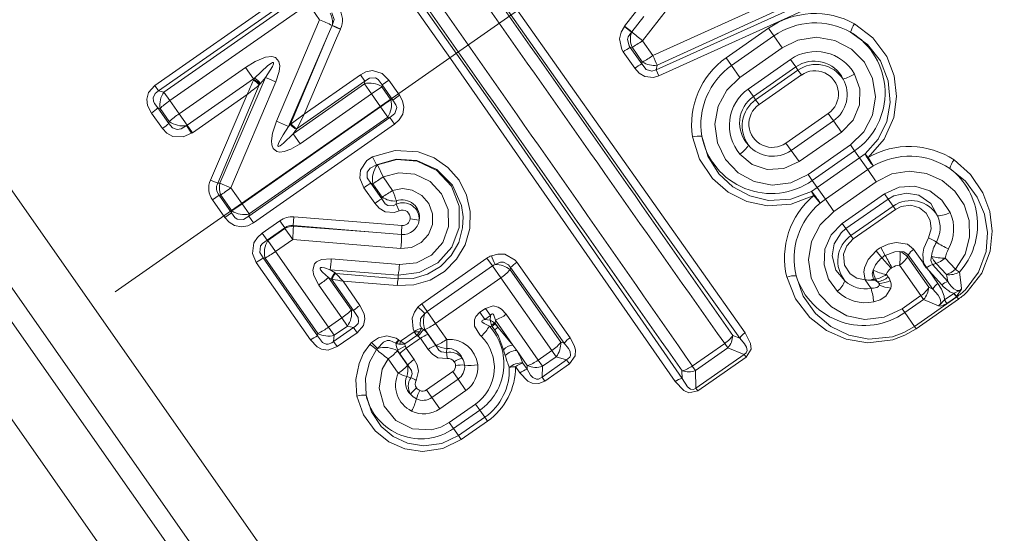
# Model space of a CAD drawing. Extents: x 0 to 210, y 0 to 297.
# Drawn here: x 132 to 142, y 70 to 75 of the extents above; entities that cross this region are included whole.
import ezdxf

# ---------------------------------------------------------------- set-up
doc = ezdxf.new("R2010")
doc.units = 0
doc.linetypes.add('DASHDOT', pattern=[18.5, 12, -3, 0.5, -3])

msp = doc.modelspace()

# ---------------------------------------------------------------- linework, layer by layer
at = {"color": 7, "linetype": 'DASHDOT', "lineweight": 13}
msp.add_line((118.106277, 61.863667), (158.926544, 90.446327), dxfattribs=at)
at = {"color": 7, "lineweight": 13}
for p, q in [((137.482605, 63.833759), (127.771301, 77.702942)), ((138.14505, 65.060593), (129.32959, 77.650375)), ((137.791031, 64.317886), (128.538666, 77.531624)), ((137.836624, 64.576462), (128.802963, 77.477859)), ((138.265015, 74.859016), (138.863785, 75.629456)), ((133.636841, 74.434006), (135.008392, 75.394363)), ((139.85054, 75.392761), (138.363129, 74.718628)), ((133.673065, 74.382278), (135.044601, 75.342636)), ((135.0383, 75.291168), (133.723587, 74.370605)), ((139.888733, 75.305359), (138.403671, 74.626869)), ((135.094711, 75.210602), (133.779999, 74.290039)), ((135.200867, 75.05867), (135.094711, 75.210602)), ((139.948654, 75.285759), (138.394394, 74.583191)), ((139.972702, 75.229538), (138.42009, 74.523911)), ((138.208771, 75.14151), (138.094589, 74.995499)), ((135.200867, 75.05867), (134.792969, 74.095085)), ((138.276031, 75.088188), (138.161987, 74.942001)), ((135.283783, 74.916962), (134.906693, 74.044296)), ((134.923706, 74.065605), (135.283798, 74.916962)), ((135.320633, 75.003281), (135.283783, 74.916962)), ((135.320633, 75.003288), (135.321243, 75.004768)), ((135.399338, 74.967979), (135.362366, 74.881805)), ((135.399338, 74.967979), (135.400375, 74.970436)), ((138.09288, 74.993286), (138.094589, 74.995499)), ((138.160965, 74.940674), (138.09288, 74.993286)), ((138.161987, 74.942001), (138.094589, 74.995499)), ((138.160965, 74.940674), (138.161987, 74.942001)), ((139.059082, 74.696457), (139.460464, 74.977509)), ((139.511597, 74.904488), (139.460464, 74.977509)), ((135.05365, 74.161949), (135.362366, 74.881813)), ((138.363129, 74.718628), (138.265015, 74.859016)), ((139.110214, 74.623436), (139.511597, 74.904488)), ((139.590271, 74.792122), (139.511597, 74.904488)), ((138.191849, 74.597099), (138.082153, 74.754158)), ((138.148758, 74.79599), (138.1651, 74.796295)), ((138.258835, 74.638184), (138.148758, 74.79599)), ((138.262711, 74.656883), (138.1651, 74.796295)), ((139.188889, 74.511063), (139.590271, 74.792122)), ((138.258835, 74.638184), (138.262711, 74.656883)), ((139.110214, 74.623436), (139.059082, 74.696457)), ((139.266724, 74.399902), (139.668121, 74.680954)), ((139.668121, 74.680954), (139.718033, 74.609665)), ((133.867722, 74.165039), (134.496506, 74.605316)), ((134.496506, 74.605316), (134.572983, 74.496086)), ((138.394394, 74.583191), (138.403671, 74.626869)), ((138.394394, 74.583191), (138.42009, 74.523911)), ((139.188889, 74.511063), (139.110214, 74.623436)), ((139.31665, 74.328613), (139.718033, 74.609665)), ((139.338013, 74.298111), (139.739395, 74.579163)), ((139.718033, 74.609665), (139.739395, 74.579163)), ((139.739395, 74.579163), (139.771378, 74.533478)), ((133.944199, 74.055809), (134.572983, 74.496086)), ((134.686295, 74.509041), (134.253815, 73.507782)), ((134.785858, 74.468819), (134.360229, 73.462471)), ((134.582092, 74.502388), (134.572983, 74.496086)), ((134.576477, 74.491081), (134.572983, 74.496086)), ((134.572998, 74.483002), (134.576477, 74.491081)), ((134.576477, 74.491081), (134.582092, 74.502388)), ((134.632568, 74.445099), (134.639511, 74.453613)), ((134.686295, 74.509041), (134.639511, 74.453613)), ((135.626328, 74.450272), (134.948761, 73.97583)), ((134.987396, 74.024223), (135.630432, 74.474487)), ((135.05365, 74.161949), (135.587524, 74.535774)), ((135.587524, 74.535774), (135.630432, 74.474487)), ((135.630432, 74.474487), (135.626328, 74.450272)), ((135.692734, 74.355438), (135.626328, 74.450272)), ((135.858017, 74.485214), (135.793076, 74.44059)), ((135.858017, 74.485214), (135.95932, 74.340508)), ((139.369995, 74.252426), (139.771378, 74.533478)), ((133.636841, 74.434006), (133.673065, 74.382278)), ((133.723587, 74.370605), (133.673065, 74.382278)), ((133.779999, 74.290039), (133.723587, 74.370605)), ((134.234558, 73.506027), (134.627747, 74.438919)), ((134.627747, 74.438919), (134.632568, 74.445099)), ((135.7901, 74.422447), (135.692734, 74.355438)), ((135.793076, 74.44059), (135.7901, 74.422447)), ((135.876877, 74.298508), (135.7901, 74.422447)), ((135.793076, 74.44059), (135.894821, 74.295242)), ((139.266724, 74.399902), (139.31665, 74.328613)), ((133.867722, 74.165039), (133.779999, 74.290039)), ((133.993851, 73.984901), (134.512497, 74.348061)), ((134.164734, 73.534615), (134.512497, 74.348061)), ((135.692734, 74.355438), (135.015167, 73.880997)), ((135.780075, 74.230675), (135.692734, 74.355438)), ((135.894821, 74.295242), (135.876877, 74.298508)), ((135.95932, 74.340508), (135.894821, 74.295242)), ((139.31665, 74.328613), (139.338013, 74.298111)), ((139.338013, 74.298111), (139.369995, 74.252426)), ((133.606262, 74.171989), (133.709396, 74.025116)), ((133.68808, 74.216331), (133.66748, 74.221199)), ((133.66748, 74.221199), (133.771149, 74.073769)), ((133.775131, 74.092033), (133.68808, 74.216331)), ((134.466415, 73.310844), (135.780075, 74.230675)), ((135.780075, 74.230675), (135.847809, 74.133942)), ((133.775131, 74.092033), (133.771149, 74.073769)), ((133.867722, 74.165039), (133.944199, 74.055809)), ((135.868561, 74.130272), (134.530518, 73.193367)), ((134.534149, 73.214111), (135.847809, 74.133942)), ((134.906693, 74.044296), (134.792969, 74.095085)), ((134.93045, 74.070633), (135.05365, 74.161949)), ((134.987595, 74.024368), (135.05365, 74.161949)), ((135.868561, 74.130272), (135.847809, 74.133942)), ((135.912354, 74.067719), (135.868561, 74.130272)), ((140.02713, 74.168221), (139.625748, 73.887169)), ((140.075928, 74.098534), (139.674545, 73.817482)), ((140.075928, 74.098534), (140.02713, 74.168221)), ((140.15094, 73.991417), (140.075928, 74.098534)), ((133.93988, 74.05291), (133.944199, 74.055809)), ((133.986633, 73.980064), (133.93988, 74.05291)), ((133.993851, 73.984901), (133.944199, 74.055809)), ((133.986633, 73.980064), (133.993851, 73.984901)), ((135.912354, 74.067719), (134.57431, 73.130806)), ((134.923706, 74.065605), (134.906693, 74.044296)), ((134.923706, 74.065613), (134.930252, 74.070488)), ((134.982803, 74.018471), (134.948761, 73.97583)), ((134.982803, 74.018471), (134.987457, 74.0242)), ((140.15094, 73.991417), (139.749542, 73.710365)), ((135.015167, 73.880997), (134.948761, 73.97583)), ((139.674545, 73.817482), (139.625748, 73.887169)), ((139.749542, 73.710365), (139.674545, 73.817482)), ((140.236359, 73.869415), (139.834976, 73.588364)), ((140.276794, 73.811676), (139.875412, 73.530624)), ((140.236359, 73.869415), (140.276794, 73.811676)), ((140.276794, 73.811676), (140.322571, 73.746292)), ((135.740601, 73.681725), (135.704132, 73.755974)), ((140.322571, 73.746292), (139.921188, 73.465233)), ((140.322571, 73.746292), (140.37616, 73.78334)), ((140.322571, 73.746292), (140.400696, 73.63472)), ((140.452438, 73.669701), (140.405869, 73.75016)), ((135.749344, 73.680695), (135.740601, 73.681725)), ((135.749344, 73.680695), (135.804565, 73.565765)), ((140.400696, 73.63472), (139.999313, 73.353661)), ((140.400696, 73.63472), (140.452438, 73.669701)), ((140.481552, 73.519257), (140.400696, 73.63472)), ((134.164734, 73.534615), (134.234558, 73.506027)), ((135.89389, 73.438042), (135.804565, 73.565765)), ((139.834976, 73.588364), (139.875412, 73.530624)), ((139.875412, 73.530624), (139.921188, 73.465233)), ((140.080154, 73.238205), (140.481552, 73.519257)), ((134.253815, 73.507782), (134.234558, 73.506027)), ((134.253815, 73.507782), (134.360229, 73.462471)), ((134.466415, 73.310844), (134.360229, 73.462471)), ((135.723969, 73.314743), (135.620697, 73.462463)), ((135.70575, 73.50106), (135.686554, 73.505646)), ((135.790207, 73.357239), (135.686554, 73.505646)), ((135.794571, 73.374207), (135.70575, 73.50106)), ((139.868042, 73.427551), (139.921188, 73.465233)), ((139.868042, 73.427551), (139.889069, 73.38829)), ((139.921188, 73.465233), (139.999313, 73.353661)), ((134.185211, 73.346603), (134.249283, 73.392456)), ((134.185211, 73.346603), (134.30191, 73.17997)), ((134.264084, 73.393723), (134.249283, 73.392456)), ((134.249283, 73.392456), (134.366501, 73.225098)), ((134.369568, 73.24308), (134.264084, 73.393723)), ((135.790207, 73.357239), (135.794571, 73.374207)), ((135.928879, 73.306885), (135.929443, 73.337585)), ((139.948746, 73.317009), (139.889069, 73.38829)), ((139.948746, 73.317009), (139.999313, 73.353661)), ((140.080154, 73.238205), (139.999313, 73.353661)), ((140.159683, 73.124634), (140.561066, 73.405685)), ((140.194702, 73.074631), (140.596085, 73.355682)), ((140.561066, 73.405685), (140.596085, 73.355682)), ((140.596085, 73.355682), (140.642944, 73.288757)), ((134.369568, 73.24308), (134.366501, 73.225098)), ((134.369568, 73.24308), (134.466415, 73.310844)), ((134.466415, 73.310844), (134.534149, 73.214111)), ((135.928879, 73.306885), (135.956619, 73.244095)), ((140.241562, 73.007706), (140.642944, 73.288757)), ((140.263489, 72.976372), (140.664886, 73.257423)), ((140.642944, 73.288757), (140.664886, 73.257423)), ((134.30191, 73.17997), (134.366501, 73.225098)), ((134.534149, 73.214111), (134.530518, 73.193367)), ((134.57431, 73.130806), (134.530518, 73.193367)), ((134.655838, 73.031441), (134.823807, 73.149055)), ((134.871231, 73.081329), (134.823807, 73.149055)), ((134.951187, 73.103607), (134.957031, 73.18557)), ((135.712112, 73.126038), (134.957031, 73.18557)), ((134.703262, 72.963707), (134.871231, 73.081329)), ((134.710037, 72.962685), (134.872498, 73.076439)), ((134.871231, 73.081329), (134.872498, 73.076439)), ((134.945648, 72.97197), (134.872498, 73.076439)), ((134.951187, 73.103607), (134.952866, 73.097145)), ((135.707275, 73.039886), (134.951187, 73.103607)), ((135.70726, 73.039886), (134.952866, 73.097145)), ((135.712097, 73.126038), (135.982132, 73.10479)), ((140.159683, 73.124634), (140.194702, 73.074631)), ((140.194702, 73.074631), (140.241562, 73.007706)), ((134.703262, 72.963707), (134.655838, 73.031441)), ((134.703262, 72.963707), (134.710037, 72.962685)), ((134.783188, 72.858215), (134.710037, 72.962685)), ((134.783188, 72.858215), (134.945648, 72.97197)), ((135.972366, 72.885735), (134.945648, 72.97197)), ((135.70726, 73.039886), (135.977615, 73.018044)), ((140.241562, 73.007706), (140.263489, 72.976372)), ((140.536438, 72.79866), (140.479935, 72.863762)), ((140.566498, 72.81971), (140.524658, 72.895073)), ((140.930786, 72.745911), (140.836777, 72.878036)), ((135.182236, 72.056793), (134.666443, 72.796295)), ((134.666443, 72.796295), (134.684387, 72.793472)), ((135.184601, 72.079079), (134.684387, 72.793472)), ((135.285934, 72.138824), (134.783188, 72.858215)), ((135.959732, 72.73349), (135.311493, 72.788414)), ((136.788574, 72.793602), (136.170288, 72.36068)), ((136.788574, 72.793602), (136.840179, 72.719902)), ((140.778641, 72.806351), (140.785629, 72.824501)), ((140.980606, 72.517349), (140.778641, 72.806351)), ((141.018326, 72.500992), (140.785629, 72.824501)), ((141.233536, 72.688492), (141.136078, 72.794479)), ((135.114624, 72.017067), (134.600586, 72.753098)), ((135.946747, 72.63356), (135.299713, 72.682816)), ((135.348969, 72.653381), (135.299713, 72.682816)), ((136.840179, 72.719902), (136.221893, 72.28698)), ((136.919556, 72.606537), (136.840179, 72.719902)), ((137.013199, 72.704361), (137.007721, 72.683502)), ((137.489014, 71.99601), (137.007721, 72.683502)), ((137.013199, 72.704361), (137.522232, 71.985329)), ((137.071976, 72.755692), (137.577972, 72.038422)), ((140.622894, 72.698601), (140.630951, 72.704254)), ((140.906189, 72.438049), (140.701904, 72.726265)), ((141.049789, 72.743591), (141.016022, 72.733711)), ((141.160446, 72.573303), (141.016022, 72.733711)), ((141.148041, 72.638664), (141.049789, 72.743591)), ((135.502106, 72.301392), (135.28476, 72.611809)), ((135.313782, 72.594528), (135.28476, 72.611809)), ((135.523865, 72.296005), (135.313782, 72.594528)), ((135.313782, 72.594528), (135.321793, 72.593185)), ((135.348969, 72.653381), (135.354843, 72.650032)), ((135.946686, 72.598305), (135.354721, 72.64994)), ((135.355057, 72.64991), (135.423309, 72.575104)), ((135.946747, 72.63356), (135.946686, 72.598305)), ((136.919556, 72.606537), (136.30127, 72.173615)), ((137.405167, 71.916588), (136.919556, 72.606537)), ((140.375671, 72.588943), (140.406174, 72.548378)), ((140.426086, 72.585091), (140.463776, 72.584457)), ((140.47644, 72.594742), (140.456985, 72.594391)), ((140.463776, 72.584457), (140.456985, 72.594391)), ((140.494202, 72.569412), (140.47644, 72.594742)), ((140.595581, 72.61396), (140.577942, 72.639458)), ((141.103256, 72.540787), (140.982605, 72.67321)), ((141.067703, 72.553986), (140.982605, 72.67321)), ((141.160446, 72.573303), (141.148041, 72.638664)), ((141.287689, 72.536865), (141.271912, 72.662033)), ((135.411316, 72.226608), (135.192245, 72.538719)), ((135.936935, 72.533234), (135.423309, 72.575104)), ((135.584305, 72.345947), (135.423309, 72.575104)), ((140.406174, 72.548378), (140.428162, 72.514374)), ((140.428162, 72.514374), (140.433014, 72.507607)), ((140.49411, 72.569473), (140.509277, 72.554031)), ((140.510315, 72.536713), (140.509277, 72.554031)), ((141.018326, 72.500992), (140.980606, 72.517349)), ((141.291687, 72.502045), (141.287689, 72.536865)), ((140.727859, 72.313187), (140.906189, 72.438049)), ((140.753403, 72.276726), (140.931717, 72.401588)), ((140.845108, 72.145752), (141.24649, 72.426804)), ((140.860275, 72.124084), (141.261658, 72.405136)), ((140.906189, 72.438049), (140.931717, 72.401588)), ((141.071655, 72.341957), (140.931717, 72.401588)), ((141.129379, 72.396828), (141.219604, 72.460007)), ((141.129379, 72.396828), (141.1521, 72.364365)), ((141.1521, 72.364365), (141.242325, 72.427544)), ((141.219604, 72.460007), (141.221542, 72.46048)), ((141.219604, 72.460007), (141.242325, 72.427544)), ((141.244766, 72.429268), (141.221542, 72.46048)), ((141.242325, 72.427544), (141.244766, 72.429268)), ((141.244766, 72.429268), (141.24649, 72.426804)), ((141.24649, 72.426804), (141.261658, 72.405136)), ((135.502106, 72.301392), (135.523865, 72.296005)), ((136.170288, 72.36068), (136.221893, 72.28698)), ((136.721313, 72.280045), (136.774811, 72.317497)), ((136.774811, 72.317497), (136.822083, 72.249992)), ((140.727859, 72.313187), (140.753403, 72.276726)), ((135.411316, 72.226608), (135.285934, 72.138824)), ((135.411316, 72.226608), (135.465363, 72.149429)), ((136.30127, 72.173615), (136.221893, 72.28698)), ((136.721313, 72.280045), (136.768585, 72.21254)), ((136.768585, 72.21254), (136.822083, 72.249992)), ((136.768585, 72.21254), (136.818756, 72.203842)), ((136.818756, 72.203842), (136.822083, 72.249992)), ((136.97168, 72.260986), (137.274963, 71.825424)), ((140.753403, 72.276726), (140.845108, 72.145752)), ((135.285934, 72.138824), (135.339981, 72.061638)), ((135.522491, 72.135551), (135.333481, 72.003197)), ((135.465363, 72.149429), (135.339981, 72.061638)), ((135.465363, 72.149429), (135.522491, 72.135551)), ((135.522491, 72.135551), (135.557129, 72.086098)), ((136.168549, 72.130005), (136.188309, 72.118057)), ((136.198792, 72.117088), (136.188309, 72.118057)), ((136.303802, 71.96714), (136.198792, 72.117088)), ((136.406555, 72.022591), (136.30127, 72.173615)), ((136.811737, 72.149406), (136.837936, 72.145111)), ((136.832718, 72.15657), (136.835419, 72.149849)), ((136.835419, 72.149849), (136.837723, 72.145149)), ((136.837845, 72.144997), (136.863403, 72.111305)), ((136.866669, 72.177887), (136.860855, 72.176979)), ((136.862442, 72.175385), (136.860855, 72.176979)), ((136.862411, 72.17543), (136.866928, 72.169373)), ((136.866669, 72.177887), (136.862442, 72.175385)), ((136.866669, 72.177887), (136.868744, 72.206284)), ((136.895935, 72.135651), (136.866669, 72.177887)), ((136.867065, 72.16922), (136.895935, 72.135651)), ((136.868744, 72.206284), (137.035431, 71.968262)), ((136.895935, 72.135651), (137.035431, 71.968262)), ((140.845108, 72.145752), (140.860275, 72.124084)), ((135.182236, 72.056793), (135.184601, 72.079079)), ((135.333481, 72.003197), (135.339981, 72.061638)), ((135.557129, 72.086098), (135.368103, 71.953743)), ((136.098984, 72.095718), (135.969238, 72.004875)), ((136.122345, 72.059647), (136.009079, 71.980347)), ((136.023117, 71.939133), (136.157196, 72.033012)), ((136.098984, 72.095718), (136.097946, 72.099113)), ((136.098984, 72.095718), (136.122345, 72.059647)), ((136.148148, 72.093719), (136.122345, 72.059647)), ((136.122345, 72.059647), (136.134155, 72.053352)), ((136.157196, 72.033012), (136.231369, 71.926598)), ((136.228989, 72.072357), (136.303299, 71.965408)), ((139.120956, 72.061058), (139.187225, 72.034836)), ((135.333481, 72.003197), (135.368103, 71.953743)), ((135.67775, 71.975761), (135.694122, 71.992554)), ((135.694122, 71.992554), (135.750534, 71.937416)), ((135.74147, 71.925644), (135.750534, 71.937416)), ((135.926132, 71.98407), (135.925751, 71.986954)), ((135.925751, 71.986954), (135.93219, 71.984108)), ((135.93219, 71.984108), (135.926132, 71.98407)), ((136.014038, 71.958221), (135.940094, 71.921829)), ((135.949097, 72.017471), (135.952698, 72.01429)), ((135.969238, 72.004875), (135.961349, 71.977921)), ((135.969238, 72.004875), (136.009079, 71.980347)), ((136.014038, 71.958221), (136.009079, 71.980347)), ((136.023117, 71.939133), (136.097748, 71.833031)), ((136.303299, 71.965408), (136.303802, 71.96714)), ((136.405716, 71.89711), (136.409149, 71.936462)), ((137.071564, 71.916687), (137.035431, 71.968262)), ((137.522232, 71.985329), (137.489014, 71.99601)), ((139.044525, 71.984642), (138.737106, 71.769379)), ((139.074844, 71.94136), (138.76741, 71.726097)), ((139.044525, 71.984642), (139.074844, 71.94136)), ((139.074844, 71.94136), (139.230469, 71.880798)), ((135.947617, 71.701233), (135.851456, 71.837975)), ((135.939545, 71.914993), (135.940094, 71.921829)), ((136.034866, 71.778831), (135.939545, 71.914993)), ((135.961578, 71.885117), (136.036667, 71.778702)), ((136.962296, 71.868637), (136.945999, 71.923828)), ((137.071564, 71.916687), (137.171646, 71.773788)), ((137.274963, 71.825424), (137.405167, 71.916588)), ((137.315628, 71.767349), (137.445831, 71.858513)), ((137.405167, 71.916588), (137.445831, 71.858513)), ((137.544983, 71.827187), (137.445831, 71.858513)), ((138.771088, 71.559135), (139.230469, 71.880798)), ((138.789551, 71.532776), (139.248932, 71.854439)), ((139.248932, 71.854439), (139.230469, 71.880798)), ((136.036667, 71.778702), (136.034866, 71.778831)), ((137.101364, 71.704697), (137.060364, 71.763817)), ((137.170319, 71.738914), (137.12915, 71.798538)), ((137.170334, 71.738914), (137.171646, 71.773788)), ((137.274963, 71.825424), (137.315628, 71.767349)), ((137.544983, 71.827187), (137.311157, 71.66346)), ((137.311157, 71.66346), (137.315628, 71.767349)), ((137.570572, 71.790627), (137.336761, 71.6269)), ((137.570572, 71.790627), (137.544983, 71.827187)), ((138.737106, 71.769379), (138.76741, 71.726097)), ((136.065826, 71.659111), (136.027664, 71.669342)), ((136.215302, 71.542862), (136.463837, 71.716873)), ((136.463837, 71.716873), (136.514557, 71.64444)), ((137.336761, 71.6269), (137.311157, 71.66346)), ((138.641129, 71.652458), (138.63916, 71.723701)), ((138.771088, 71.559135), (138.76741, 71.726097)), ((136.266022, 71.470421), (136.514557, 71.64444)), ((136.588852, 71.538338), (136.514557, 71.64444)), ((138.789551, 71.532776), (138.771088, 71.559135)), ((136.215302, 71.542862), (136.266022, 71.470421)), ((136.340317, 71.364319), (136.266022, 71.470421)), ((136.588852, 71.538338), (136.340317, 71.364319)), ((136.431152, 71.234589), (136.679688, 71.408607)), ((136.679688, 71.408607), (136.720352, 71.350533)), ((136.471817, 71.176514), (136.720352, 71.350533)), ((136.767685, 71.282921), (136.519165, 71.108902)), ((136.720352, 71.350533), (136.767685, 71.282921)), ((136.793289, 71.246361), (136.767685, 71.282921)), ((136.431152, 71.234589), (136.471817, 71.176514)), ((136.793289, 71.246361), (136.544769, 71.072342)), ((136.471817, 71.176514), (136.519165, 71.108902)), ((136.544769, 71.072342), (136.519165, 71.108902))]:
    msp.add_line(p, q, dxfattribs=at)
at = {"color": 7, "lineweight": 35}
msp.add_line((140.982605, 72.67321), (140.959732, 72.701508), dxfattribs=at)
at = {"color": 7, "lineweight": 13}
for points in [[(134.874329, 78.194084), (135.564774, 77.188057), (137.008667, 75.113174), (138.473602, 73.033852), (139.187225, 72.034836)], [(134.939728, 78.224091), (137.071625, 75.156815), (139.237793, 72.086037)], [(138.575729, 71.622459), (136.443954, 74.689751), (134.277863, 77.760651)], [(138.641129, 71.652458), (136.949905, 74.099632), (134.750061, 77.223251), (134.32843, 77.811852)], [(135.321243, 75.004768), (135.338165, 75.061134), (135.31601, 75.123367)], [(140.405869, 73.75016), (140.555695, 73.922523), (140.647583, 74.130112), (140.675507, 74.327705), (140.652756, 74.525124), (140.581345, 74.710121), (140.450775, 74.886856), (140.275223, 75.020462)], [(138.09288, 74.993286), (138.062042, 74.94017), (138.047073, 74.878326), (138.069, 74.775597), (138.082153, 74.754158)], [(138.160965, 74.940674), (138.129974, 74.896652), (138.123016, 74.87072), (138.138855, 74.8088), (138.148758, 74.79599)], [(140.37616, 73.78334), (140.500549, 73.923828), (140.581741, 74.091721), (140.615341, 74.273643), (140.596237, 74.477509), (140.52095, 74.666412), (140.399017, 74.823509), (140.2388, 74.940819)], [(140.236359, 73.869415), (140.365097, 73.994957), (140.446701, 74.153412), (140.474289, 74.327576), (140.447189, 74.49955), (140.369019, 74.65506), (140.246719, 74.780022), (140.090149, 74.862495), (139.914627, 74.892448), (139.737793, 74.865509), (139.590271, 74.792122)], [(134.785858, 74.468819), (134.8172, 74.565987), (134.822418, 74.620872), (134.814163, 74.662537), (134.781219, 74.698784), (134.747742, 74.707878), (134.686539, 74.701599), (134.589447, 74.66259), (134.496506, 74.605316)], [(134.686295, 74.509041), (134.75444, 74.615349), (134.76413, 74.638916), (134.765076, 74.645264), (134.764771, 74.64801), (134.763763, 74.650169), (134.76297, 74.650955), (134.760544, 74.651932), (134.75856, 74.652008), (134.75412, 74.651093), (134.743423, 74.646141), (134.710312, 74.622612), (134.582092, 74.502388)], [(138.258835, 74.638184), (138.299637, 74.584518), (138.351822, 74.568192), (138.394394, 74.583191)], [(135.587524, 74.535774), (135.640366, 74.563721), (135.701828, 74.575066), (135.795486, 74.546944), (135.858017, 74.485214)], [(138.191833, 74.597099), (138.232468, 74.551552), (138.286957, 74.518196), (138.36911, 74.508751), (138.42009, 74.523911)], [(135.630432, 74.474487), (135.675507, 74.50444), (135.731491, 74.505074), (135.757385, 74.48925), (135.793076, 74.44059)], [(139.834976, 73.588364), (139.672897, 73.510307), (139.495956, 73.487839), (139.323532, 73.521309), (139.170898, 73.605637), (139.051376, 73.732368), (138.975693, 73.890259), (138.951782, 74.06498), (138.98201, 74.235794), (139.063492, 74.389709), (139.188889, 74.511063)], [(140.276917, 74.542244), (140.327271, 74.400787), (140.323013, 74.249054), (140.261993, 74.105049), (140.15094, 73.991417)], [(133.636841, 74.434006), (133.577011, 74.366493), (133.561493, 74.304146), (133.569626, 74.245209), (133.606262, 74.171989)], [(133.673065, 74.382278), (133.640579, 74.359055), (133.621063, 74.315048), (133.625, 74.286087), (133.635483, 74.262428), (133.66748, 74.221199)], [(135.894821, 74.295242), (135.925858, 74.250198), (135.932999, 74.22403), (135.916336, 74.166893), (135.868561, 74.130272)], [(135.95932, 74.340508), (135.987335, 74.288284), (135.999985, 74.227722), (135.989273, 74.162048), (135.957047, 74.108002), (135.912354, 74.067719)], [(135.015167, 73.880997), (134.929688, 73.829994), (134.863602, 73.806023), (134.825165, 73.801819), (134.795059, 73.807251), (134.760468, 73.835152), (134.747299, 73.869431), (134.744202, 73.908592), (134.754196, 73.980278), (134.792969, 74.095085)], [(133.709396, 74.025116), (133.751694, 73.979942), (133.808365, 73.949509), (133.906433, 73.945786), (133.986633, 73.980064)], [(133.771149, 74.073769), (133.80542, 74.030991), (133.84935, 74.014351), (133.889267, 74.020844), (133.93988, 74.05291)], [(134.948761, 73.97583), (134.857544, 73.886063), (134.825424, 73.861633), (134.815948, 73.856888), (134.811493, 73.855751), (134.808136, 73.855988), (134.805374, 73.858376), (134.804489, 73.862839), (134.80661, 73.874077), (134.81369, 73.892029), (134.854965, 73.965591), (134.906693, 74.044296)], [(139.889069, 73.38829), (139.675842, 73.306442), (139.449341, 73.291107), (139.25412, 73.332443), (139.076401, 73.421356), (138.926971, 73.551735), (138.805557, 73.734871), (138.740051, 73.945526)], [(139.868042, 73.427551), (139.670395, 73.353546), (139.461166, 73.34301), (139.282578, 73.385201), (139.121887, 73.470932), (138.988708, 73.593529), (138.882782, 73.761833), (138.827347, 73.952515)], [(135.936935, 72.533234), (136.096527, 72.540001), (136.249756, 72.585922), (136.386993, 72.668373), (136.500153, 72.78299), (136.581192, 72.921944), (136.62529, 73.076393), (136.630035, 73.236374), (136.595444, 73.392517), (136.523605, 73.535416), (136.418732, 73.656425), (136.28717, 73.74794), (136.136902, 73.804214), (135.916397, 73.817749), (135.704132, 73.755974)], [(135.620697, 73.462463), (135.582291, 73.554749), (135.587936, 73.630524), (135.649765, 73.720833), (135.704132, 73.755974)], [(135.946686, 72.598305), (136.08905, 72.602295), (136.226135, 72.641991), (136.348831, 72.71521), (136.449387, 72.817825), (136.520462, 72.942398), (136.557861, 73.080521), (136.562683, 73.187187), (136.547806, 73.292709), (136.462296, 73.486374), (136.314056, 73.635941), (136.122452, 73.722404), (135.927872, 73.735535), (135.740601, 73.681725)], [(135.946747, 72.63356), (136.144638, 72.657394), (136.321243, 72.749596), (136.454407, 72.898987), (136.525848, 73.086166), (136.525467, 73.287697), (136.451691, 73.476479), (136.312119, 73.627007), (136.125961, 73.715836), (135.934631, 73.731453), (135.749344, 73.680695)], [(139.749542, 73.710365), (139.604065, 73.644699), (139.447174, 73.636978), (139.30394, 73.68502), (139.188858, 73.78038)], [(141.34523, 72.473366), (141.483704, 72.651909), (141.563065, 72.859505), (141.583221, 73.050194), (141.55928, 73.238411), (141.493958, 73.415367), (141.377441, 73.588074), (141.219879, 73.726387)], [(135.686554, 73.505646), (135.653244, 73.557449), (135.653198, 73.61087), (135.680115, 73.648918), (135.740601, 73.681725)], [(141.233536, 72.688484), (141.32431, 72.833069), (141.367126, 72.992905), (141.362778, 73.151169), (141.315338, 73.299881), (141.228867, 73.429848), (141.107712, 73.532829), (140.959427, 73.599174), (140.7948, 73.620773), (140.631332, 73.593704), (140.481552, 73.519257)], [(141.325119, 72.491394), (141.453613, 72.661224), (141.523773, 72.858192), (141.537003, 73.037308), (141.508133, 73.211853), (141.440842, 73.373199), (141.327789, 73.526344), (141.180237, 73.645744)], [(135.959732, 72.73349), (136.119232, 72.74968), (136.262115, 72.823021), (136.368607, 72.944046), (136.423416, 73.095322), (136.419769, 73.255806), (136.358765, 73.404419), (136.248428, 73.521721), (136.10321, 73.591728), (135.951508, 73.605354), (135.804565, 73.565765)], [(135.972382, 72.885727), (136.073944, 72.895721), (136.165176, 72.941376), (136.234238, 73.017242), (136.271454, 73.112862), (136.272324, 73.215469), (136.237091, 73.311943), (136.170288, 73.390114), (136.080292, 73.439888), (135.986908, 73.454781), (135.89389, 73.438042)], [(141.184036, 73.227135), (141.104813, 73.345566), (140.990219, 73.432327), (140.84935, 73.476463), (140.699371, 73.46817), (140.561066, 73.405685)], [(135.790207, 73.357239), (135.824066, 73.310684), (135.848129, 73.295097), (135.898804, 73.29245), (135.928879, 73.306885)], [(141.064392, 73.19574), (141.000061, 73.31205), (140.885468, 73.391106), (140.768799, 73.411903), (140.649872, 73.385887), (140.596085, 73.355682)], [(135.723969, 73.314743), (135.766724, 73.267876), (135.824265, 73.235069), (135.908127, 73.228722), (135.956619, 73.244095)], [(140.727859, 72.313187), (140.557816, 72.232224), (140.37532, 72.211227), (140.204422, 72.246712), (140.055969, 72.330437), (139.940323, 72.453583), (139.865891, 72.606575), (139.840164, 72.778427), (139.86824, 72.952095), (139.950333, 73.111496), (140.080154, 73.238205)], [(140.976593, 72.988045), (141.001953, 73.071304), (140.993454, 73.151855), (140.956238, 73.22052), (140.893921, 73.271622), (140.810745, 73.296494), (140.719742, 73.28537), (140.664886, 73.257423)], [(134.30191, 73.17997), (134.341537, 73.135674), (134.394211, 73.103104), (134.459534, 73.09079), (134.521255, 73.102615), (134.57431, 73.130806)], [(134.366501, 73.225098), (134.398331, 73.180428), (134.420502, 73.164803), (134.479828, 73.161018), (134.530518, 73.193367)], [(140.114395, 72.478165), (140.030197, 72.593132), (139.987869, 72.730476), (139.994583, 72.877937), (140.053665, 73.016037), (140.159683, 73.124634)], [(140.184814, 72.579849), (140.097519, 72.680092), (140.062439, 72.814812), (140.082794, 72.931549), (140.147919, 73.034416), (140.194702, 73.074631)], [(134.655838, 73.031441), (134.610947, 72.991852), (134.576797, 72.939369), (134.564178, 72.839127), (134.600586, 72.753098)], [(134.703262, 72.963707), (134.657822, 72.932068), (134.641235, 72.910019), (134.634415, 72.849419), (134.666443, 72.796295)], [(140.375671, 72.588943), (140.297668, 72.604446), (140.234512, 72.64492), (140.181, 72.727997), (140.172577, 72.832748), (140.20285, 72.91246), (140.263489, 72.976372)], [(140.976593, 72.988045), (140.934219, 72.887558), (140.922729, 72.831406), (140.930786, 72.745911)], [(140.375671, 72.588943), (140.363235, 72.659637), (140.370392, 72.703499), (140.405731, 72.780022), (140.479935, 72.863762)], [(140.836777, 72.878036), (140.77713, 72.926971), (140.670364, 72.942909), (140.593582, 72.926041), (140.524658, 72.895073)], [(135.192245, 72.538719), (135.144989, 72.629211), (135.136032, 72.680573), (135.153381, 72.739761), (135.172775, 72.759895), (135.218781, 72.781975), (135.311493, 72.788414)], [(136.830688, 72.816528), (136.892303, 72.833115), (136.959, 72.831039), (137.055634, 72.775993), (137.071976, 72.755692)], [(140.706741, 72.857239), (140.657837, 72.854095), (140.566498, 72.81971)], [(140.785629, 72.824501), (140.742203, 72.855751), (140.706741, 72.857239)], [(141.007263, 72.812927), (141.000443, 72.770546), (141.016022, 72.733711)], [(135.28476, 72.611809), (135.229828, 72.660027), (135.210083, 72.683983), (135.206253, 72.692047), (135.205505, 72.695793), (135.205795, 72.698898), (135.208618, 72.702866), (135.212662, 72.704681), (135.222992, 72.705429), (135.246719, 72.701187), (135.299713, 72.682816)], [(136.865463, 72.733627), (136.918259, 72.7547), (136.946686, 72.755127), (136.992584, 72.732239), (137.013199, 72.704361)], [(140.456985, 72.594391), (140.442474, 72.645874), (140.453217, 72.67971)], [(140.860275, 72.124084), (140.754395, 72.062462), (140.640335, 72.019409), (140.401978, 71.990494), (140.19812, 72.024261), (140.011414, 72.106659), (139.851486, 72.230797), (139.71608, 72.407333), (139.632996, 72.615219)], [(140.845108, 72.145752), (140.745041, 72.087967), (140.637085, 72.048447), (140.412201, 72.025536), (140.221985, 72.062737), (140.050491, 72.14592), (139.906906, 72.267113), (139.789993, 72.433716), (139.722336, 72.624893)], [(140.510315, 72.536682), (140.502197, 72.524422), (140.486832, 72.515831), (140.455658, 72.510468), (140.433014, 72.507607)], [(140.619583, 72.509827), (140.57402, 72.433105), (140.518188, 72.396912), (140.458008, 72.378067)], [(141.071655, 72.341957), (141.090958, 72.360611), (141.094955, 72.376923), (141.087677, 72.409439), (141.06871, 72.442566), (141.018326, 72.500992)], [(141.129379, 72.396828), (141.126175, 72.433289), (141.102173, 72.498138), (141.067688, 72.553993)], [(141.291687, 72.502045), (141.274536, 72.488457), (141.247711, 72.48658), (141.218765, 72.502533), (141.204315, 72.515778)], [(141.221542, 72.46048), (141.276154, 72.488579), (141.291687, 72.502045)], [(141.244766, 72.429268), (141.291977, 72.498329), (141.291687, 72.502045)], [(141.129379, 72.396828), (141.087097, 72.353165), (141.071655, 72.341957)], [(135.584305, 72.345947), (135.623779, 72.264359), (135.630112, 72.216919), (135.61676, 72.155296), (135.557129, 72.086098)], [(136.134338, 72.328934), (136.10022, 72.281479), (136.078781, 72.224396), (136.087341, 72.121628), (136.097946, 72.099113)], [(136.97168, 72.260986), (136.925888, 72.310753), (136.895294, 72.329796), (136.846985, 72.341209), (136.774811, 72.317497)], [(141.1521, 72.364365), (141.095856, 72.339317), (141.071655, 72.341957)], [(135.523865, 72.296005), (135.567444, 72.230988), (135.571335, 72.193184), (135.565369, 72.174721), (135.539154, 72.145439), (135.522491, 72.135551)], [(136.200348, 72.267899), (136.159714, 72.220207), (136.154236, 72.158607), (136.168549, 72.130005)], [(136.721313, 72.280045), (136.681915, 72.239456), (136.669388, 72.209778), (136.672134, 72.148254), (136.721695, 72.067047), (136.735077, 72.05291)], [(136.768585, 72.21254), (136.748795, 72.206291), (136.742188, 72.201157), (136.740234, 72.195145), (136.741501, 72.190826), (136.748413, 72.182625), (136.762344, 72.17292), (136.811737, 72.149406)], [(136.868744, 72.206284), (136.85466, 72.252075), (136.846878, 72.262192), (136.842407, 72.264648), (136.836792, 72.264671), (136.833054, 72.262924), (136.826172, 72.256187), (136.822083, 72.249992)], [(135.182236, 72.056801), (135.228424, 71.993607), (135.262619, 71.977013), (135.282013, 71.976318), (135.318497, 71.990929), (135.333481, 72.003197)], [(135.694122, 71.992554), (135.758484, 72.036339), (135.837524, 72.057808), (135.926865, 72.034805), (135.949097, 72.017471)], [(136.863403, 72.111305), (136.898163, 72.052261), (136.945999, 71.923828)], [(137.577972, 72.038422), (137.617462, 71.965126), (137.628189, 71.922981), (137.625229, 71.865524), (137.570572, 71.790627)], [(139.230469, 71.880798), (139.247757, 71.894043), (139.257233, 71.918625), (139.250732, 71.950294), (139.233643, 71.980927), (139.187225, 72.034836)], [(139.248932, 71.854439), (139.294449, 71.929779), (139.289566, 71.983101), (139.237793, 72.086037)], [(135.114624, 72.017075), (135.177811, 71.952072), (135.220215, 71.929909), (135.282684, 71.921371), (135.368103, 71.953743)], [(135.554535, 71.4851), (135.545715, 71.64138), (135.575912, 71.795044), (135.617279, 71.890701), (135.67775, 71.975761)], [(135.750534, 71.937416), (135.805786, 71.994972), (135.843414, 72.011337), (135.868561, 72.013527), (135.925751, 71.986954)], [(136.405716, 71.89711), (136.353699, 71.903717), (136.332779, 71.920242), (136.303299, 71.965408)], [(137.522232, 71.985329), (137.562836, 71.935852), (137.576813, 71.907486), (137.580841, 71.870361), (137.574203, 71.852669), (137.544983, 71.827187)], [(135.641937, 71.493477), (135.63588, 71.652718), (135.675674, 71.806313), (135.74147, 71.925636)], [(136.431152, 71.234589), (136.350342, 71.190323), (136.262253, 71.164795), (136.08223, 71.172539), (135.924728, 71.252365), (135.813568, 71.389038), (135.76709, 71.560875), (135.795776, 71.738571), (135.851456, 71.837975)], [(136.411804, 71.839813), (136.32338, 71.848885), (136.270828, 71.881966), (136.231369, 71.926598)], [(136.036667, 71.778702), (136.072723, 71.727081), (136.07843, 71.696701), (136.065826, 71.659111)], [(136.097748, 71.833031), (136.126175, 71.780716), (136.139297, 71.72007), (136.117569, 71.633797)], [(137.336761, 71.6269), (137.280136, 71.602592), (137.218155, 71.607208), (137.17717, 71.627235), (137.101364, 71.704697)], [(137.311157, 71.66346), (137.276596, 71.6446), (137.257614, 71.644646), (137.224106, 71.661583), (137.20256, 71.684326), (137.170334, 71.738914)], [(138.641129, 71.652458), (138.690689, 71.572044), (138.719513, 71.549591), (138.749115, 71.54631), (138.771088, 71.559135)], [(138.575729, 71.622459), (138.656204, 71.537598), (138.703552, 71.515678), (138.789551, 71.532776)], [(136.544769, 71.072342), (136.370209, 70.987183), (136.178299, 70.959686), (136.011032, 70.984131), (135.857666, 71.050392), (135.726791, 71.153465), (135.616516, 71.305374), (135.554535, 71.4851)], [(136.519165, 71.108902), (136.360306, 71.032616), (136.185959, 71.01078), (136.035538, 71.036797), (135.899536, 71.100639), (135.785568, 71.196655), (135.692184, 71.334145), (135.641937, 71.493477)]]:
    msp.add_lwpolyline(points, dxfattribs=at)
for centre, radius, start, end in [((-6538.046387, -4598.825195), 8148.726846, 34.973984, 35.026019), ((893.754944, 604.978455), 923.943019, 214.769373, 215.230616), ((-620.274231, -455.156067), 923.985416, 34.769389, 35.230608), ((6811.231445, 4748.440918), 8148.323345, 214.973992, 215.026025), ((135.124008, 75.030289), 0.198907, 352.628209, 27.106442), ((135.218933, 75.052734), 0.198799, 335.603556, 34.381181), ((139.902328, 74.347374), 0.769567, 61.013048, 125.038893), ((134.480759, 73.338547), 1.864696, 63.228489, 67.283893), ((139.904068, 74.342857), 0.685233, 60.761103, 124.946481), ((140.59726, 74.823349), 0.377415, 148.530031, 161.855689), ((135.963913, 76.336052), 1.479941, 244.23511, 247.575318), ((135.934906, 76.31501), 1.446886, 244.903622, 248.319789), ((138.355148, 74.873947), 0.205382, 161.037091, 202.224816), ((140.523544, 77.772461), 3.686299, 230.160576, 232.216887), ((139.89299, 74.364525), 0.672534, 304.768905, 59.03424), ((138.480591, 74.196381), 0.685393, 118.960544, 125.539601), ((139.908173, 74.332199), 0.423871, 29.666807, 124.540809), ((138.522354, 74.136185), 0.567072, 117.696973, 125.643666), ((138.373077, 74.829155), 0.204659, 237.354555, 278.602819), ((137.860474, 75.419373), 0.862238, 297.812931, 305.652516), ((139.500092, 74.065727), 0.769565, 124.961043, 188.98709), ((139.894196, 74.361725), 0.303825, 26.012649, 125.393763), ((139.503738, 74.062538), 0.685231, 125.053401, 189.239028), ((139.911911, 74.329567), 0.303662, 32.944649, 124.652551), ((139.900711, 74.351677), 0.222658, 304.571604, 125.427818), ((131.291595, 75.875122), 3.564526, 334.633902, 337.011069), ((134.49913, 74.334427), 0.165935, 39.089367, 63.56437), ((134.509399, 74.351562), 0.154867, 37.216864, 64.322507), ((134.525208, 74.377113), 0.137748, 33.790585, 65.573354), ((133.902588, 72.431389), 2.220601, 66.562447, 69.33336), ((135.675339, 74.242836), 0.213278, 57.425205, 103.292657), ((139.906265, 74.346642), 0.300175, 304.366084, 29.618094), ((140.053375, 74.904495), 0.425419, 285.493278, 301.67836), ((133.894958, 74.249939), 0.209683, 144.849188, 189.227922), ((132.719711, 76.74408), 2.992443, 306.805165, 309.615337), ((139.512344, 74.055038), 0.423871, 125.45921, 220.33315), ((135.668701, 74.250427), 0.213795, 326.96203, 13.005065), ((139.48938, 74.078278), 0.303824, 124.606215, 223.987383), ((139.51355, 74.050629), 0.303662, 125.347468, 217.055342), ((133.313309, 74.601425), 0.519753, 304.302065, 312.968663), ((139.496597, 74.06871), 0.222658, 124.572132, 305.428411), ((134.378555, 73.418304), 0.904616, 124.375887, 131.849617), ((133.903946, 74.268524), 0.218688, 233.873536, 279.460028), ((133.365051, 74.528107), 0.609489, 304.396342, 311.792019), ((135.028549, 74.136414), 0.126699, 214.035975, 248.80213), ((135.040604, 74.148071), 0.135001, 215.107113, 246.780571), ((138.81514, 73.575493), 0.377413, 88.14452, 101.470247), ((139.487167, 74.08036), 0.672535, 190.965946, 305.23109), ((138.924911, 74.114334), 0.425419, 308.321648, 324.506717), ((139.499435, 74.061775), 0.300175, 220.38189, 305.633924), ((140.794342, 73.080269), 0.774067, 56.631021, 120.109437), ((141.162506, 74.230499), 0.904775, 209.62508, 218.301182), ((140.797302, 73.0709), 0.69089, 56.330124, 119.937931), ((141.388718, 73.592003), 0.215579, 141.482219, 165.544675), ((135.927673, 73.542305), 0.225962, 142.189662, 190.526669), ((140.768112, 73.11158), 0.674997, 318.256131, 52.349176), ((134.338043, 73.458557), 0.189232, 156.304904, 216.226144), ((134.314392, 73.458954), 0.092645, 149.475958, 225.604512), ((134.447647, 73.467751), 0.197949, 168.330777, 201.961936), ((136.27124, 72.544838), 1.124789, 121.322178, 125.334422), ((135.144012, 74.491493), 1.292994, 300.210648, 305.444264), ((136.215179, 72.62458), 0.847059, 120.114942, 125.440795), ((135.912033, 73.540192), 0.203403, 234.711395, 274.911354), ((135.985428, 73.184677), 0.162569, 348.975089, 110.10784), ((140.385696, 72.794128), 0.774075, 129.890677, 193.370049), ((140.810181, 73.046387), 0.294725, 30.433783, 124.606092), ((134.485962, 73.422264), 0.213795, 236.994932, 283.037968), ((135.992096, 73.167427), 0.153306, 354.835462, 114.382446), ((135.986725, 73.177238), 0.073368, 352.56694, 114.239313), ((140.393494, 72.788139), 0.690899, 130.062252, 193.671056), ((134.940689, 72.984108), 0.202128, 85.361976, 125.320379), ((135.990067, 73.173569), 0.156013, 265.431544, 352.656099), ((135.988235, 73.176193), 0.071646, 265.130394, 353.241407), ((135.967789, 72.338776), 0.83395, 77.740653, 83.688867), ((140.808701, 73.083755), 0.279366, 330.641228, 23.650966), ((141.052628, 73.478439), 0.28331, 272.385748, 297.606925), ((140.830475, 73.072098), 0.386397, 330.646197, 23.676547), ((134.934845, 73.007812), 0.097153, 80.320982, 130.870755), ((134.959915, 72.903458), 0.193814, 92.084522, 116.810892), ((132.259949, 73.192009), 2.694643, 355.316155, 357.98241), ((136.949951, 73.009293), 0.972438, 174.364867, 179.484572), ((134.893158, 72.848373), 0.216021, 148.027493, 194.734803), ((134.688995, 73.005211), 1.28881, 354.681261, 0.570631), ((140.412109, 72.767654), 0.294717, 125.392301, 219.567226), ((140.809418, 72.591415), 0.430423, 55.627875, 67.146565), ((140.653778, 72.663071), 0.26552, 119.099252, 130.900685), ((140.935486, 72.731331), 0.176662, 123.938318, 148.132091), ((141.359451, 72.766434), 0.355635, 149.586785, 172.47953), ((141.414825, 73.461983), 0.630034, 234.882395, 246.897361), ((141.383011, 72.754227), 0.250443, 149.226984, 170.740454), ((135.25592, 71.828644), 1.133115, 121.349212, 125.332004), ((133.805267, 72.900955), 1.510367, 351.695587, 355.727033), ((136.911087, 72.618652), 0.21358, 112.110302, 125.00298), ((138.514206, 73.472763), 1.806877, 201.295896, 204.146899), ((140.698959, 72.594223), 0.260692, 128.483412, 160.81914), ((142.704803, 74.584656), 2.809197, 219.476986, 222.174255), ((140.652466, 72.664955), 0.177026, 119.050894, 130.949029), ((138.146545, 71.392937), 2.809248, 27.825808, 30.523033), ((140.554291, 72.946281), 0.264709, 303.858782, 328.047812), ((140.619888, 72.657288), 0.217891, 43.195424, 66.519486), ((141.122391, 73.162354), 0.36806, 251.765933, 272.132827), ((141.201859, 72.884125), 0.20714, 200.098701, 222.742977), ((134.949402, 72.812157), 1.013304, 349.847426, 355.548019), ((136.912903, 72.616051), 0.126784, 111.967551, 125.001505), ((136.866852, 72.509155), 0.224397, 51.062163, 90.35255), ((136.649155, 73.008339), 0.484088, 303.93877, 317.82505), ((137.253281, 72.486702), 0.324234, 123.978725, 137.804216), ((140.657806, 73.101746), 0.469108, 244.137438, 260.198621), ((140.670807, 72.692947), 0.217891, 183.480509, 206.804581), ((140.713104, 72.581535), 0.147432, 127.616784, 156.802838), ((140.71022, 72.579491), 0.14742, 93.240517, 122.428067), ((141.068466, 72.577927), 0.164501, 108.60636, 131.344469), ((141.069672, 72.869629), 0.244088, 288.741832, 312.132699), ((141.539978, 73.090828), 0.505727, 232.705259, 237.987058), ((134.690552, 73.272362), 0.888641, 304.365459, 311.973036), ((135.398224, 72.584), 0.085213, 125.370294, 172.892524), ((135.410965, 72.579582), 0.090244, 128.543395, 171.323356), ((135.05751, 70.824509), 1.788363, 78.197852, 81.49193), ((136.520721, 72.480286), 0.58613, 168.382072, 174.817613), ((139.701538, 72.410606), 0.215578, 84.455337, 108.517929), ((140.365509, 72.829926), 0.675475, 197.681552, 305.036587), ((140.418304, 72.812965), 0.228005, 259.222772, 271.955057), ((140.481079, 72.458923), 0.137612, 100.081573, 113.54986), ((140.419968, 72.456718), 0.134942, 56.627422, 71.066909), ((140.440231, 72.826767), 0.263246, 281.844502, 306.13193), ((140.473892, 72.520767), 0.153103, 22.862235, 37.499446), ((141.174774, 72.836952), 0.200115, 262.321752, 299.042843), ((139.923187, 72.687607), 0.28331, 312.393558, 337.614728), ((140.377823, 72.782608), 0.280183, 226.410543, 281.347189), ((139.787979, 72.31604), 0.672919, 5.288539, 16.540686), ((140.501236, 72.544861), 0.012137, 318.056167, 49.175344), ((140.490967, 72.850731), 0.297435, 273.531601, 294.613848), ((140.668213, 72.945312), 0.438081, 248.871026, 263.628148), ((140.503662, 72.537628), 0.11915, 346.567951, 21.088564), ((140.78125, 72.533325), 0.200033, 318.799684, 355.417498), ((141.160477, 72.417076), 0.16525, 124.126517, 149.445837), ((141.210037, 72.420715), 0.160567, 108.001868, 131.646282), ((141.363129, 72.769157), 0.345859, 221.309635, 235.96733), ((141.466309, 72.760101), 0.358307, 211.413128, 223.000926), ((140.865677, 72.970596), 0.663877, 305.003488, 313.794505), ((140.381531, 72.758606), 0.38769, 226.3937, 281.362038), ((141.262741, 72.621231), 0.16695, 236.103579, 255.018155), ((140.841644, 73.004913), 0.732215, 305.00317, 313.452828), ((135.295547, 72.27092), 0.208888, 324.415954, 8.392591), ((135.827911, 71.987274), 0.43346, 124.183959, 134.563592), ((134.941879, 70.97139), 1.806878, 45.853095, 48.704098), ((136.292786, 72.185715), 0.213584, 124.997188, 137.889689), ((136.410797, 72.189827), 0.224397, 159.647448, 198.937842), ((136.294601, 72.183121), 0.126783, 124.998459, 138.032481), ((136.721619, 72.60318), 0.423572, 290.339133, 306.157595), ((134.900192, 72.673073), 0.658781, 295.585948, 305.830422), ((136.271942, 71.800491), 0.3455, 107.422818, 120.230017), ((135.352997, 72.764236), 1.056144, 317.696684, 322.275011), ((135.988327, 72.208183), 0.196517, 324.391154, 336.548873), ((136.013672, 71.921494), 0.262917, 35.018431, 48.381368), ((136.413895, 71.790558), 0.536009, 304.85432, 42.050654), ((136.438629, 72.369667), 0.433586, 313.103259, 329.444196), ((137.040039, 72.243965), 0.224946, 190.277681, 202.858493), ((136.744537, 72.041901), 0.178214, 49.267418, 65.377683), ((136.882736, 72.11731), 0.063635, 110.1304, 141.869313), ((136.886444, 72.104858), 0.074612, 108.799695, 136.092667), ((136.92659, 72.067574), 0.118041, 120.372221, 138.880067), ((136.937057, 72.046799), 0.097997, 114.838771, 138.788747), ((135.368347, 71.665482), 0.433459, 115.436426, 125.816046), ((135.28389, 72.262756), 0.208888, 241.607413, 285.584044), ((136.101746, 71.554153), 0.541569, 85.084411, 90.291973), ((136.101654, 71.993103), 0.06842, 35.701788, 61.657156), ((136.351959, 71.765724), 0.330563, 111.851793, 126.079541), ((136.143341, 72.383278), 0.446283, 291.085871, 306.121159), ((136.430664, 71.752434), 0.271494, 6.039179, 95.09768), ((136.436951, 71.753777), 0.422118, 305.115168, 45.096099), ((137.707626, 71.844826), 0.232825, 123.810006, 142.84271), ((138.912827, 72.07251), 0.208492, 321.00991, 356.850382), ((139.344955, 71.928528), 0.190367, 124.228232, 146.019882), ((135.01236, 71.062378), 1.130014, 49.815531, 53.927468), ((135.817322, 71.687813), 0.258426, 61.720595, 104.978034), ((136.090668, 71.884308), 0.194308, 136.7526, 148.102598), ((136.318146, 72.039688), 0.395968, 188.07474, 197.314784), ((136.110931, 71.884254), 0.204778, 140.586426, 150.810877), ((135.964935, 72.066658), 0.088809, 248.360374, 267.68666), ((135.986557, 72.054306), 0.052397, 229.757964, 250.697753), ((135.971115, 72.253426), 0.275688, 267.969177, 277.914739), ((136.207672, 71.664696), 0.330563, 123.920464, 138.148198), ((136.075989, 71.975899), 0.064417, 195.929608, 214.814917), ((136.415527, 71.674232), 0.312249, 111.077659, 126.120071), ((136.409363, 72.133476), 0.197026, 237.597833, 269.937815), ((136.417618, 71.789093), 0.147512, 22.630073, 93.285317), ((137.048569, 71.829628), 0.139517, 95.407907, 137.431957), ((137.284744, 71.984642), 0.204656, 321.93985, 3.185387), ((135.583206, 72.236664), 0.480308, 303.932883, 317.92627), ((136.171692, 72.032692), 0.256767, 205.579559, 215.081868), ((136.945572, 71.926422), 0.540709, 183.108346, 189.216256), ((136.438446, 71.752434), 0.148327, 39.019768, 102.746905), ((136.424133, 71.776711), 0.064236, 32.368632, 101.060326), ((136.636078, 71.571335), 0.286802, 106.712021, 123.34446), ((136.417603, 71.761505), 0.160071, 6.019591, 31.782738), ((137.075272, 71.759995), 0.157032, 91.356847, 136.120957), ((138.190842, 72.22258), 1.278478, 196.071758, 201.466665), ((136.615067, 71.62088), 0.543925, 19.064199, 32.943327), ((135.842453, 71.736519), 0.197027, 340.062246, 12.402123), ((136.271896, 71.573662), 0.312249, 123.879961, 138.922387), ((136.42746, 71.76889), 0.063463, 304.958395, 5.994831), ((136.406357, 71.766388), 0.084712, 6.188901, 31.829747), ((136.546204, 71.418587), 0.361141, 85.139845, 98.857679), ((136.431793, 71.764526), 0.145745, 304.572014, 5.42266), ((136.62648, 72.277138), 0.501513, 264.31032, 278.519586), ((136.439545, 71.754738), 0.262749, 304.602716, 5.742353), ((136.448563, 71.733864), 0.552659, 305.286015, 2.135502), ((136.430206, 71.760979), 0.629979, 305.204486, 0.258007), ((137.114395, 71.632584), 0.166851, 84.917413, 132.857657), ((137.068298, 71.515381), 0.248462, 91.829223, 105.701207), ((137.204865, 71.565796), 0.244965, 108.021948, 126.121437), ((137.252197, 71.961853), 0.204656, 246.814613, 288.060151), ((137.066116, 72.110191), 0.352881, 287.418373, 306.256383), ((138.566696, 72.004028), 0.289793, 284.492785, 305.988005), ((136.193237, 71.586189), 0.271495, 154.901724, 243.960769), ((136.264191, 72.375587), 0.744881, 244.852259, 251.483785), ((136.163254, 71.610992), 0.147512, 156.714866, 227.369952), ((136.190567, 71.57888), 0.148327, 147.253087, 210.980299), ((135.853638, 71.161835), 0.540706, 60.784087, 66.892011), ((137.238953, 71.516655), 0.232826, 107.156891, 126.18963), ((138.687088, 71.467896), 0.190367, 103.980225, 125.771868), ((138.699585, 71.923203), 0.208492, 253.14962, 288.990089), ((136.293152, 71.331215), 0.286802, 126.655449, 143.287888), ((136.172653, 71.600624), 0.064236, 148.939542, 217.631346), ((136.188431, 71.613792), 0.084711, 218.170616, 243.811474), ((135.632126, 71.151031), 0.342794, 88.359453, 103.076311), ((136.163055, 71.614128), 0.535243, 193.036354, 305.205671), ((136.189178, 71.601562), 0.160072, 218.217444, 243.980412), ((136.467438, 71.363434), 0.361141, 151.142346, 164.860167), ((136.181488, 71.589256), 0.145745, 244.577344, 305.42796), ((136.178864, 71.594826), 0.063463, 244.005056, 305.041566), ((135.633209, 71.581635), 0.501513, 331.480419, 345.689683), ((136.188034, 71.578629), 0.26275, 244.257745, 305.397118)]:
    msp.add_arc(centre, radius, start, end, dxfattribs=at)
at = {"color": 7, "lineweight": 35}
msp.add_arc((141.162704, 72.86541), 0.260889, 207.260769, 218.921364, dxfattribs=at)
at = {"color": 7, "lineweight": 13}
for centre, major_axis, ratio, start_param, end_param in [((138.256241, 74.871559), (0.12294, 0.08593), 0.102061, 3.80892553, 4.71247502), ((138.352707, 74.733513), (-0.062332, 0.136436), 0.022116, 3.80500892, 4.59299556), ((133.791382, 74.273781), (0.122772, 0.086174), 0.132311, 1.57065005, 2.47141885), ((135.780014, 74.230766), (-0.122879, -0.086037), 0.000743, 1.57079632, 2.47836732), ((140.425598, 73.721977), (-0.064819, 0.076149), 0.034482, 5.06201565, 5.61949517), ((135.799149, 73.573502), (0.12291, 0.085976), 0.062907, 3.8063689, 4.71242134), ((134.361938, 73.46003), (0.122864, 0.08606), 0.019854, 1.57079312, 2.47821351), ((135.886978, 73.447899), (-0.05162, 0.140839), 0.020657, 3.80498793, 4.63475044), ((139.908798, 73.360107), (-0.057877, 0.081551), 0.093825, 4.09039982, 5.61649366), ((134.777832, 72.86586), (0.12291, 0.085976), 0.062213, 3.80633503, 4.71242061), ((140.663025, 72.781799), (-0.009796, -0.149681), 0.302261, 1.21053963, 2.11866532), ((141.095352, 72.852654), (0.110168, 0.101791), 0.470107, 3.91356176, 4.64862547), ((140.539047, 72.694992), (0.123337, 0.085373), 0.451963, 3.90332355, 4.71481366), ((140.863922, 72.498413), (-0.12233, -0.086815), 0.491267, 1.5676819, 2.35657606), ((135.397552, 72.246254), (-0.122757, -0.086205), 0.159866, 1.57057992, 2.46814734), ((136.282211, 72.200829), (0.123047, 0.0858), 0.221492, 3.82487607, 4.71282113), ((136.385742, 72.052322), (-0.015686, 0.149178), 0.120014, 3.81051945, 4.49912952), ((139.008926, 72.035484), (-0.122452, -0.086639), 0.413785, 1.56877373, 2.35766045), ((137.378021, 71.955338), (-0.122604, -0.086411), 0.315367, 1.56983852, 2.43562796), ((135.83223, 71.865417), (0.119263, -0.090981), 0.06936, 3.90195265, 4.92687784), ((135.926788, 71.730965), (-0.122681, -0.086304), 0.241978, 1.57027216, 2.45420681)]:
    msp.add_ellipse(centre, major_axis=major_axis, ratio=ratio, start_param=start_param, end_param=end_param, dxfattribs=at)

doc.saveas('drawing.dxf')
